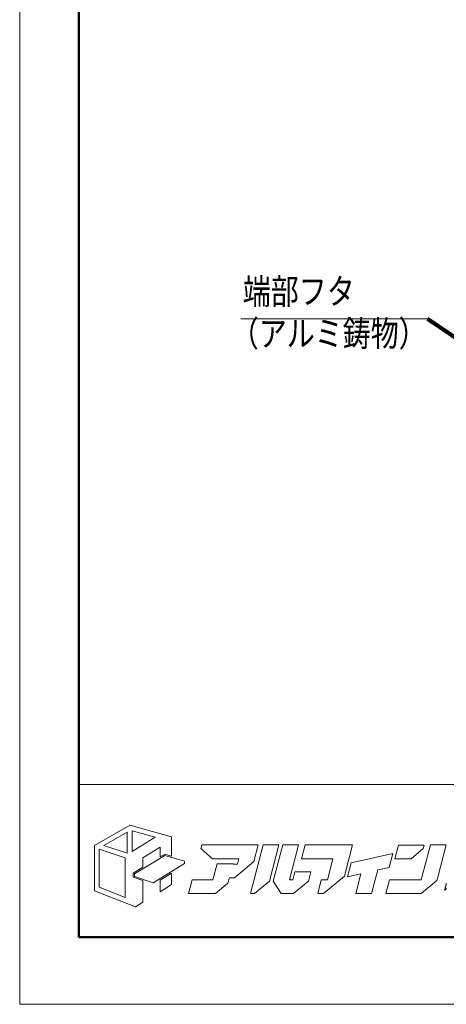
# Model space of a CAD drawing. Units: inches. Extents: x 0 to 891, y 0 to 630.
# Drawn here: x 0 to 128, y 0 to 295 of the extents above; entities that cross this region are included whole.
import ezdxf
from ezdxf.enums import TextEntityAlignment as Align

# ---------------------------------------------------------------- set-up
doc = ezdxf.new("R2010")
doc.units = ezdxf.units.IN
doc.header["$MEASUREMENT"] = 0
doc.layers.get('DEFPOINTS').update_dxf_attribs({"lineweight": 9})
for name, color, linetype, lineweight in [('引出線', 7, 'Continuous', 9), ('文字', 7, 'Continuous', 9), ('枠', 7, 'Continuous', 20), ('ﾚｲﾔｰ1', 7, 'Continuous', 18)]:
    doc.layers.add(name, color=color, linetype=linetype, lineweight=lineweight)
doc.styles.add('SNT1M', font='romans', dxfattribs={"bigfont": 'extfont'})
doc.styles.add('Style1', font='ＭＳ ゴシック')
doc.dimstyles.new('SNT1', dxfattribs={"dimscale": 6, "dimtxt": 2, "dimasz": 2, "dimexe": 1, "dimexo": 2, "dimgap": 0, "dimtad": 0, "dimdec": 4, "dimrnd": 0.01, "dimzin": 9, "dimdsep": 46, "dimtxsty": 'SNT1M', "dimblk1": 'OPEN', "dimblk2": 'OPEN', "dimsah": 1, "dimcen": 2.5, "dimclrd": 1, "dimclre": 1, "dimclrt": 4, "dimadec": 0, "dimazin": 0, "dimtfac": 1, "dimtdec": 4, "dimtmove": 0, "dimatfit": 3, "dimldrblk": 'OPEN', "dimfxl": 0, "dimtvp": 0.9, "dimtolj": 1, "dimtzin": 9, "dimarcsym": 0})

# ---------------------------------------------------------------- blocks, each defined once
blk = doc.blocks.new('_OPEN')
at = {"color": 0, "linetype": 'ByBlock'}
for p, q in [((-1, 0.167), (0, 0)), ((0, 0), (-1, -0.167)), ((0, 0), (-1, 0))]:
    blk.add_line(p, q, dxfattribs=at)
blk = doc.blocks.new('新社名')
at = {"layer": '枠', "lineweight": 15}
for points in [[(24.59, 23.75), (26.51, 23.18), (26.51, 28.74), (14.57, 32.02), (4.45, 26.24), (4.45, 13.29), (16.27, 8.69), (18.29, 9.98), (18.29, 16.2), (15.57, 17.14), (15.57, 18.35), (18.29, 19.98), (18.29, 22.74), (23.27, 25.76), (23.27, 22.96)], [(7.11, 26.2), (13.83, 30.06), (13.83, 23.99)], [(15.25, 30.4), (21.87, 28.6), (15.25, 24.52)], [(50.62, 26.37), (35.22, 26.37), (34.95, 25.33), (38.29, 22.41), (45.81, 22.41), (45.42, 20.92), (44.15, 20.92), (44.15, 20.93), (39.61, 20.93), (38.42, 16.41), (32.41, 16.41), (31.37, 12.45), (39.15, 12.45), (42.7, 15.41), (43.11, 16.96), (44.56, 16.96), (50.16, 21.63), (51.4, 26.37), (50.62, 26.37)], [(57.31, 26.37), (52.76, 26.37), (49.12, 12.45), (50.35, 12.45), (54.59, 15.99)], [(61.31, 16.41), (60.32, 16.41), (62.93, 26.37), (58.39, 26.37), (55.66, 15.97), (57.91, 12.45), (61.45, 12.45), (65.76, 16.04), (66.45, 18.68), (61.9, 18.68)], [(68.4, 12.45), (70.04, 12.45), (76.04, 17.46), (78.38, 26.37), (75.5, 26.37), (73.83, 26.37), (64.78, 26.37), (63.74, 22.41), (72.79, 22.41), (71.22, 16.41), (69.43, 16.41)], [(102.82, 17.19), (105.22, 26.37), (100.68, 26.37), (98.07, 16.41), (88.98, 16.41), (87.94, 12.45), (98.03, 12.45), (102.57, 16.24)], [(98.92, 26.36), (91.56, 26.36), (90.52, 22.4), (95.13, 22.4), (98.65, 25.34)], [(5.85, 14.25), (5.85, 25.17), (13.24, 22.7), (13.24, 11.38)], [(30.24, 21.06), (21.33, 15.5), (15.92, 17.38), (15.92, 18.16), (24.64, 23.38), (30.24, 21.72)], [(78.02, 21.25), (76.98, 17.29), (80.8, 18.14), (79.31, 12.45), (83.85, 12.45), (85.62, 19.22), (88.88, 19.95), (89.92, 23.91)], [(23.27, 16.29), (23.27, 12.97), (26.51, 15.07), (26.51, 18.3)]]:
    blk.add_lwpolyline(points, close=True, dxfattribs=at)
at = {"layer": '枠', "lineweight": 13}
blk.add_lwpolyline([(105.28, 13.87), (105.19, 13.8), (105.1, 13.72), (105, 13.65), (104.89, 13.56), (104.77, 13.48), (104.77, 13.48), (104.77, 13.48), (104.78, 13.49), (104.78, 13.5), (104.78, 13.52), (104.79, 13.53), (104.79, 13.55), (104.8, 13.57), (104.8, 13.6), (104.81, 13.62), (104.82, 13.65), (104.82, 13.68), (104.83, 13.71), (104.84, 13.75), (104.85, 13.78), (104.86, 13.82), (104.87, 13.86), (104.88, 13.9), (104.89, 13.95), (104.9, 13.99), (104.91, 14.03), (104.93, 14.08), (104.94, 14.13), (104.95, 14.17), (104.98, 14.27), (105, 14.37), (105.06, 14.58), (105.11, 14.78), (105.13, 14.88), (105.16, 14.98), (105.17, 15.03), (105.18, 15.08), (105.2, 15.12), (105.21, 15.17), (105.22, 15.21), (105.23, 15.25), (105.24, 15.29), (105.25, 15.33)], dxfattribs=at)
at = {"layer": 'ﾚｲﾔｰ1', "color": 7, "linetype": 'Continuous'}
blk.add_lwpolyline([(0, 0), (147.43, 0), (147.43, 43.72), (0, 43.72)], close=True, dxfattribs=at)

msp = doc.modelspace()

# ---------------------------------------------------------------- linework, layer by layer
at = {"layer": 'DEFPOINTS'}
msp.add_lwpolyline([(0, 0), (891, 0), (891, 630), (0, 630)], close=True, dxfattribs=at)
at = {"layer": '引出線', "color": 5, "ltscale": 3}
msp.add_line((66.37, 205.7), (122.46, 205.7), dxfattribs=at)
at = {"layer": '枠', "linetype": 'Continuous', "lineweight": 50}
for p, q in [((17.76, 609.83), (17.76, 84.33)), ((17.76, 84.33), (17.76, 20.17)), ((17.76, 20.17), (873.24, 20.17))]:
    msp.add_line(p, q, dxfattribs=at)
at = {"layer": '枠', "linetype": 'Continuous'}
msp.add_line((17.76, 66), (873.24, 66), dxfattribs=at)

# ---------------------------------------------------------------- block references
at = {"xscale": 1.048172891108844, "yscale": 1.048172891108844, "zscale": 1.048172891108844}
msp.add_blockref('新社名', (17.76, 20.17), dxfattribs=at)

# ---------------------------------------------------------------- texts
at = {"layer": '文字', "ltscale": 3, "style": 'Style1', "width": 0.8}
for s, p in [('端部フタ', (66.97, 207.7)), ('（アルミ鋳物）', (63.37, 195.06))]:
    msp.add_text(s, height=7.7, dxfattribs=at).set_placement(p, align=Align.BOTTOM_LEFT)

# ---------------------------------------------------------------- leaders
at = {"layer": '引出線', "color": 5, "ltscale": 3}
msp.add_leader([(180.97, 166.01), (122.46, 205.7)], dimstyle='SNT1', override={"dimasz": 0.75, "dimclrd": 5, "dimldrblk": 'Open30', "dimlwd": 65535}, dxfattribs=at)

doc.saveas('drawing.dxf')
